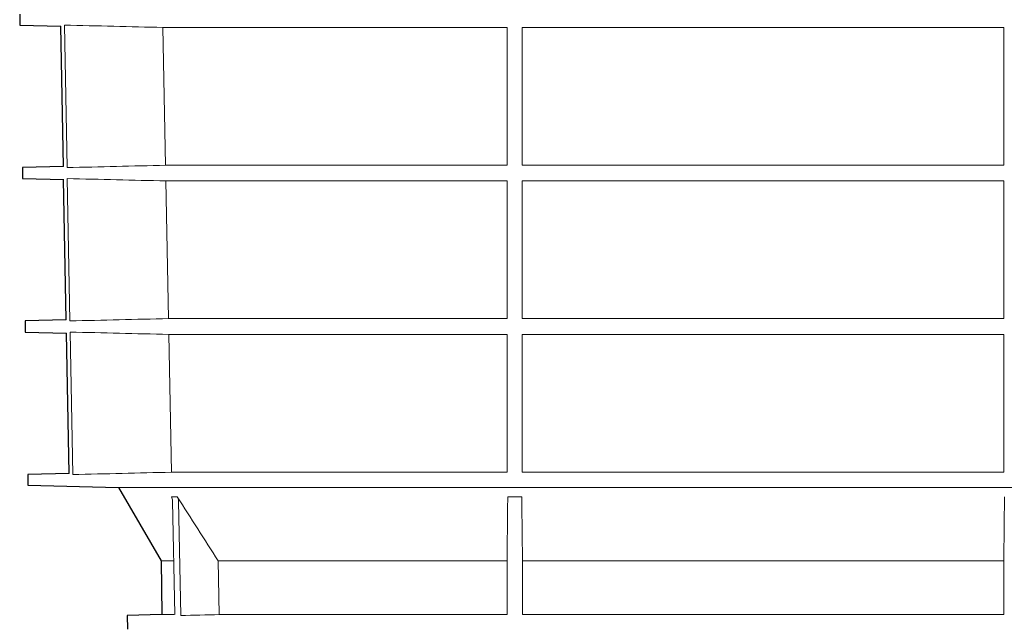
# Model space of a CAD drawing. Units: millimetres. Extents: x 5081 to 11780, y 3623 to 6396.
# Drawn here: x 10771 to 11059, y 4537 to 4713 of the extents above; entities that cross this region are included whole.
import ezdxf

# ---------------------------------------------------------------- set-up
doc = ezdxf.new("R2010")
doc.units = ezdxf.units.MM
doc.header["$LTSCALE"] = 10
doc.layers.add('DUENN-18', color=152, linetype='Continuous', lineweight=5)
doc.layers.add('SICHTBAR', color=7, linetype='Continuous', lineweight=25)

msp = doc.modelspace()

# ---------------------------------------------------------------- linework, layer by layer
at = {"layer": 'DUENN-18'}
for p, q in [((10784.47, 4711.85), (10785.25, 4670.23)), ((10813.23, 4711.16), (10913.66, 4711.16)), ((10814, 4670.92), (10813.23, 4711.16)), ((10913.66, 4711.16), (10913.66, 4670.92)), ((10918.11, 4711.16), (11058.7, 4711.16)), ((10918.11, 4670.92), (10918.11, 4711.16)), ((11058.7, 4711.16), (11058.7, 4670.92)), ((10913.66, 4670.92), (10814, 4670.92)), ((11058.7, 4670.92), (10918.11, 4670.92)), ((10785.31, 4667.03), (10786.08, 4625.45)), ((10814.08, 4666.34), (10913.66, 4666.34)), ((10814.85, 4626.14), (10814.08, 4666.34)), ((10913.66, 4666.34), (10913.66, 4626.14)), ((10918.11, 4666.34), (11058.7, 4666.34)), ((10918.11, 4626.14), (10918.11, 4666.34)), ((11058.7, 4666.34), (11058.7, 4626.14)), ((10913.66, 4626.14), (10814.85, 4626.14)), ((11058.7, 4626.14), (10918.11, 4626.14)), ((10786.14, 4622.21), (10786.91, 4580.59)), ((10814.93, 4621.52), (10913.66, 4621.52)), ((10815.7, 4581.28), (10814.93, 4621.52)), ((10918.11, 4621.52), (11058.7, 4621.52)), ((10918.11, 4581.28), (10918.11, 4621.52)), ((10913.66, 4581.28), (10815.7, 4581.28)), ((11058.7, 4581.28), (10918.11, 4581.28)), ((10988.41, 4576.78), (10800.29, 4576.78)), ((11176.52, 4576.78), (10988.41, 4576.78)), ((10815.68, 4574.07), (10817.41, 4574.07)), ((10816.67, 4539.7), (10816.04, 4572.86)), ((10817.77, 4572.86), (10818.41, 4539.43)), ((10913.86, 4574.07), (10917.96, 4574.07)), ((10816.21, 4555.4), (10812.66, 4555.4)), ((10913.66, 4555.4), (10829.35, 4555.4)), ((10829.65, 4539.7), (10829.35, 4555.4)), ((10913.66, 4555.4), (10913.66, 4539.7)), ((11058.66, 4555.4), (10918.16, 4555.4)), ((10918.16, 4539.7), (10918.16, 4555.4)), ((11058.66, 4555.4), (11058.66, 4539.7)), ((10816.51, 4539.7), (10812.93, 4539.7)), ((10913.66, 4539.7), (10829.65, 4539.7)), ((11058.66, 4539.7), (10918.16, 4539.7))]:
    msp.add_line(p, q, dxfattribs=at)
at = {"layer": 'DUENN-18', "flags": 128}
for points in [[(10913.66, 4621.52), (10913.66, 4600.78), (10913.66, 4581.28)], [(11058.7, 4621.52), (11058.7, 4600.75), (11058.7, 4581.28)]]:
    msp.add_lwpolyline(points, dxfattribs=at)
at = {"layer": 'DUENN-18'}
for points in [[(10813.23, 4711.16), (10803.65, 4711.39), (10794.06, 4711.62), (10784.47, 4711.85)], [(10785.25, 4670.23), (10794.83, 4670.46), (10804.41, 4670.69), (10814, 4670.92)], [(10814.08, 4666.34), (10804.49, 4666.56), (10794.9, 4666.8), (10785.31, 4667.03)], [(10786.08, 4625.45), (10795.67, 4625.68), (10805.26, 4625.91), (10814.85, 4626.14)], [(10814.93, 4621.52), (10805.34, 4621.74), (10795.74, 4621.98), (10786.14, 4622.21)], [(10786.91, 4580.59), (10796.51, 4580.82), (10806.1, 4581.05), (10815.7, 4581.28)], [(10829.35, 4555.4), (10825.35, 4561.61), (10821.37, 4567.83), (10817.41, 4574.07)], [(10913.86, 4574.07), (10913.79, 4567.83), (10913.72, 4561.61), (10913.66, 4555.4)], [(10918.16, 4555.4), (10918.09, 4561.61), (10918.02, 4567.84), (10917.96, 4574.07)], [(11058.85, 4574.07), (11058.79, 4567.84), (11058.72, 4561.61), (11058.66, 4555.4)], [(10818.41, 4539.43), (10822.16, 4539.52), (10825.91, 4539.61), (10829.65, 4539.7)]]:
    msp.add_open_spline(points, degree=3, dxfattribs=at)
for points in [[(10816.04, 4572.86), (10816.03, 4573.07), (10816, 4573.28), (10815.88, 4573.69), (10815.79, 4573.89), (10815.68, 4574.07)], [(10817.41, 4574.07), (10817.52, 4573.89), (10817.61, 4573.69), (10817.74, 4573.29), (10817.77, 4573.07), (10817.77, 4572.86)], [(10913.85, 4572.86), (10913.85, 4573.07), (10913.85, 4573.28), (10913.86, 4573.69), (10913.86, 4573.89), (10913.86, 4574.07)], [(10917.96, 4574.07), (10917.96, 4573.89), (10917.96, 4573.69), (10917.96, 4573.29), (10917.97, 4573.07), (10917.97, 4572.86)]]:
    msp.add_open_spline(points, degree=3, knots=[0, 0, 0, 0, 0.5, 0.5, 1, 1, 1, 1], dxfattribs=at)
at = {"layer": 'SICHTBAR'}
for p, q in [((10771.41, 4715.01), (10771.46, 4711.85)), ((10771.46, 4711.85), (10783.43, 4711.54)), ((10784.19, 4670.54), (10783.41, 4711.54)), ((10784.19, 4670.54), (10772.19, 4670.23)), ((10772.19, 4670.23), (10772.25, 4667.03)), ((10772.25, 4667.03), (10784.26, 4666.72)), ((10785.01, 4625.76), (10784.24, 4666.72)), ((10785.01, 4625.76), (10772.97, 4625.45)), ((10772.97, 4625.45), (10773.03, 4622.21)), ((10773.03, 4622.21), (10785.09, 4621.89)), ((10785.84, 4580.9), (10785.09, 4621.89)), ((10785.84, 4580.9), (10773.76, 4580.59)), ((10773.76, 4580.59), (10773.81, 4577.47)), ((10773.81, 4577.47), (10800.29, 4576.78)), ((10800.29, 4576.78), (10812.66, 4555.4)), ((10812.66, 4555.4), (10812.93, 4539.7)), ((10812.93, 4539.7), (10802.78, 4539.43)), ((10802.78, 4539.43), (10802.85, 4535.46))]:
    msp.add_line(p, q, dxfattribs=at)

doc.saveas('drawing.dxf')
